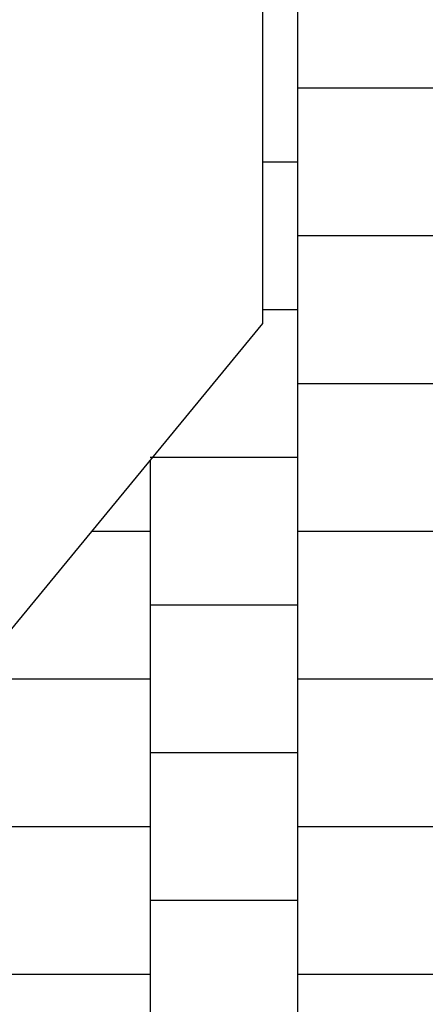
# Model space of a CAD drawing. Units: millimetres. Extents: x -777 to 11071, y -1296 to 10737.
# Drawn here: x 3190 to 4563, y 3073 to 6406 of the extents above; entities that cross this region are included whole.
import ezdxf

# ---------------------------------------------------------------- set-up
doc = ezdxf.new("R2010")
doc.units = ezdxf.units.MM
doc.layers.add('BORDO PIASTE ANTITRAUMA', color=20, linetype='Continuous')
doc.layers.add('PAVIMENTAZIONE', color=254, linetype='Continuous')

msp = doc.modelspace()

# ---------------------------------------------------------------- linework, layer by layer
at = {"layer": 'BORDO PIASTE ANTITRAUMA'}
msp.add_lwpolyline([(10541.4, 6388.1), (9000.8, 6388.1), (9000.8, 10175.8), (4012, 10175.8), (4012, 5377.9), (3156.4, 4337.3), (0, 4337.3), (0, 651.4), (2692.2, 651.4), (2692.2, 0), (9030.7, 0), (9030.7, 2535.1), (10541.4, 2535.1)], close=True, dxfattribs=at)
at = {"layer": 'PAVIMENTAZIONE'}
for p, q in [((4131.4, 2804.4), (4131.4, 10175.8)), ((4631.4, 6173.6), (4131.4, 6173.6)), ((4131.4, 5923.6), (4012, 5923.6)), ((4631.4, 5673.6), (4131.4, 5673.6)), ((4131.4, 5423.6), (4012, 5423.6)), ((4631.4, 5173.6), (4131.4, 5173.6)), ((4131.4, 4923.6), (3631.4, 4923.6)), ((3631.4, 4915), (3631.4, 2804.4)), ((3631.4, 4673.6), (3432.9, 4673.6)), ((4631.4, 4673.6), (4131.4, 4673.6)), ((4131.4, 4423.6), (3631.4, 4423.6)), ((3631.4, 4173.6), (3131.4, 4173.6)), ((4631.4, 4173.6), (4131.4, 4173.6)), ((4131.4, 3923.6), (3631.4, 3923.6)), ((3631.4, 3673.6), (3131.4, 3673.6)), ((4631.4, 3673.6), (4131.4, 3673.6)), ((4131.4, 3423.6), (3631.4, 3423.6)), ((3631.4, 3173.6), (3131.4, 3173.6)), ((4631.4, 3173.6), (4131.4, 3173.6))]:
    msp.add_line(p, q, dxfattribs=at)

doc.saveas('drawing.dxf')
